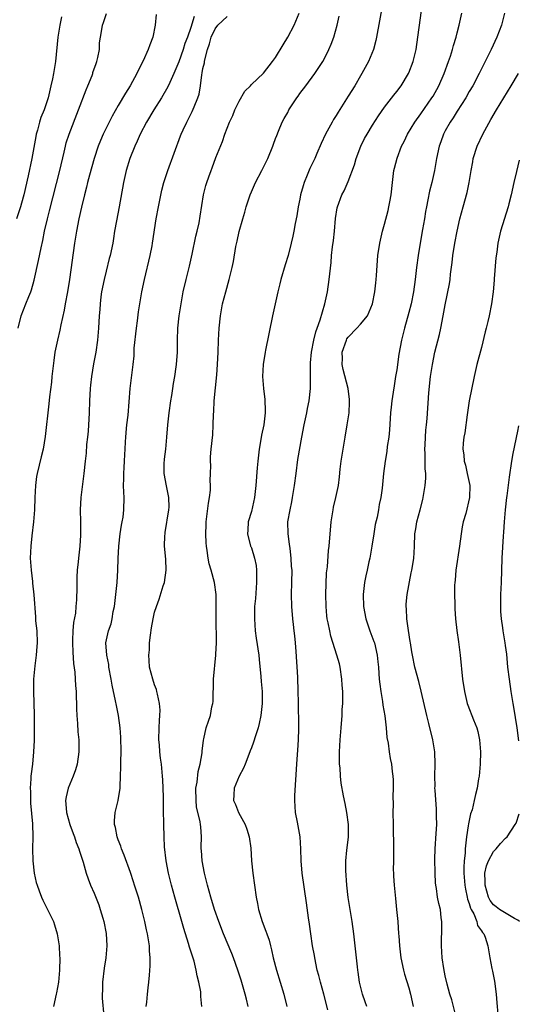
# Model space of a CAD drawing. Units: inches. Extents: x 2640000 to 2643000, y 1509000 to 1512000.
# Drawn here: x 2641573 to 2641655, y 1510035 to 1510198 of the extents above; entities that cross this region are included whole.
import ezdxf

# ---------------------------------------------------------------- set-up
doc = ezdxf.new("R2010")
doc.units = ezdxf.units.IN
doc.header["$MEASUREMENT"] = 0
doc.layers.add('LD26401509_2ft', color=120, linetype='Continuous')

msp = doc.modelspace()

# ---------------------------------------------------------------- linework, layer by layer
at = {"layer": 'LD26401509_2ft'}
for points, elevation in [([(2641632.79, 1510201), (2641631.67, 1510195), (2641631.55, 1510194.45), (2641631.15, 1510193), (2641630.34, 1510191), (2641629.24, 1510189), (2641629, 1510188.62), (2641628.06, 1510187), (2641627, 1510185.28), (2641625.35, 1510182.65), (2641625, 1510182.07), (2641624.57, 1510181.43), (2641624.32, 1510181), (2641623.24, 1510179), (2641622.52, 1510177.48), (2641621.83, 1510175.83), (2641621.46, 1510175), (2641620.66, 1510173.34), (2641620.22, 1510172.22), (2641619.7, 1510171), (2641619.53, 1510170.47), (2641619.13, 1510169), (2641619, 1510168.26), (2641618.74, 1510167), (2641618.5, 1510165.5), (2641618.24, 1510164.24), (2641618.01, 1510163), (2641617.82, 1510162.18), (2641617.57, 1510161), (2641617.05, 1510158.95), (2641616.57, 1510157.43), (2641615.85, 1510155), (2641615.69, 1510154.31), (2641615.36, 1510153), (2641614.91, 1510151), (2641614.47, 1510149), (2641613.32, 1510143.32), (2641613.26, 1510143), (2641612.96, 1510141), (2641612.86, 1510139), (2641612.99, 1510137), (2641613.2, 1510135.2), (2641613.26, 1510133.26), (2641613.25, 1510133), (2641613.03, 1510131), (2641612.68, 1510129.32), (2641612.58, 1510128.58), (2641612.29, 1510127), (2641612.04, 1510125), (2641611.94, 1510123.94), (2641611.72, 1510121), (2641611.5, 1510119), (2641611, 1510116.71), (2641610.48, 1510115), (2641610.4, 1510113.6), (2641610.33, 1510113), (2641610.87, 1510111), (2641610.92, 1510110.92), (2641611, 1510110.7), (2641611.53, 1510109), (2641611.79, 1510107.79), (2641611.84, 1510107), (2641611.82, 1510106.18), (2641611.85, 1510105), (2641611.65, 1510102.35), (2641611.53, 1510101), (2641611.49, 1510099.49), (2641611.49, 1510099), (2641611.62, 1510097), (2641611.81, 1510095.81), (2641612.2, 1510093), (2641612.26, 1510092.26), (2641612.56, 1510089.44), (2641612.61, 1510088.61), (2641612.76, 1510087), (2641612.78, 1510085), (2641612.57, 1510083), (2641612.3, 1510081.7), (2641612.11, 1510081), (2641611.65, 1510079.65), (2641611.36, 1510078.64), (2641611, 1510077.69), (2641610.82, 1510077.18), (2641610.56, 1510076.56), (2641609.97, 1510075), (2641609.69, 1510074.31), (2641608.99, 1510073), (2641608.17, 1510071), (2641608.09, 1510069.91), (2641608.05, 1510069), (2641608.35, 1510068.35), (2641608.85, 1510067), (2641609.97, 1510065), (2641610.26, 1510064.26), (2641610.64, 1510063), (2641610.9, 1510061.1), (2641611.01, 1510059.01), (2641611.21, 1510057), (2641611.77, 1510053), (2641611.98, 1510051.98), (2641612.15, 1510051), (2641612.79, 1510049), (2641613.41, 1510047.41), (2641613.53, 1510047), (2641613.91, 1510045.91), (2641614.14, 1510045), (2641614.34, 1510044.34), (2641614.62, 1510043), (2641615.12, 1510041), (2641616.35, 1510037), (2641616.88, 1510035)], 9892), ([(2641623.6, 1510034.4), (2641622.95, 1510037), (2641622.4, 1510039), (2641622.12, 1510040.12), (2641621.89, 1510041), (2641621.46, 1510043), (2641621.41, 1510043.41), (2641621.12, 1510045), (2641620.8, 1510047), (2641620.58, 1510048.58), (2641620.41, 1510049.59), (2641620.1, 1510052.1), (2641619.39, 1510057), (2641619.21, 1510059), (2641619.17, 1510061), (2641619.06, 1510063), (2641618.61, 1510065.39), (2641618.28, 1510067), (2641618.17, 1510069), (2641618.2, 1510069.8), (2641618.49, 1510075), (2641618.6, 1510076.6), (2641618.68, 1510077.32), (2641618.78, 1510079), (2641618.81, 1510080.81), (2641618.83, 1510081.17), (2641618.76, 1510085.24), (2641618.75, 1510087), (2641618.65, 1510089.35), (2641618.41, 1510093.59), (2641618.29, 1510095), (2641618.15, 1510096.15), (2641618.07, 1510097), (2641617.96, 1510098.04), (2641617.83, 1510099), (2641617.66, 1510101), (2641617.63, 1510103), (2641617.69, 1510105), (2641617.71, 1510107), (2641617.65, 1510107.65), (2641617.59, 1510109), (2641617.38, 1510110.62), (2641617.32, 1510111.32), (2641617.05, 1510113), (2641617.03, 1510115), (2641617.39, 1510117), (2641617.68, 1510118.32), (2641617.8, 1510119), (2641618.11, 1510121), (2641618.37, 1510123), (2641618.69, 1510125.31), (2641619.31, 1510129), (2641619.7, 1510131), (2641620.15, 1510133), (2641620.27, 1510133.73), (2641620.55, 1510135), (2641620.75, 1510137), (2641620.76, 1510139), (2641620.74, 1510140.74), (2641620.77, 1510141.23), (2641620.94, 1510143), (2641621.31, 1510145), (2641621.63, 1510146.37), (2641621.88, 1510147), (2641622.34, 1510148.34), (2641623.11, 1510151), (2641623.56, 1510153), (2641623.86, 1510155), (2641623.94, 1510155.94), (2641624.16, 1510157.84), (2641624.23, 1510159), (2641624.38, 1510160.38), (2641624.56, 1510161.44), (2641624.73, 1510163), (2641624.9, 1510165.1), (2641625.16, 1510166.84), (2641625.2, 1510167), (2641625.96, 1510169), (2641626.33, 1510169.67), (2641627, 1510171.19), (2641628.03, 1510173.97), (2641628.29, 1510175), (2641629.06, 1510177), (2641629.71, 1510178.29), (2641630.1, 1510179), (2641631, 1510180.48), (2641631.98, 1510182.02), (2641633, 1510183.44), (2641634.54, 1510185.46), (2641635, 1510186.04), (2641635.72, 1510187), (2641636.94, 1510189), (2641637, 1510189.14), (2641637.73, 1510191), (2641638.21, 1510193), (2641638.52, 1510195), (2641639.3, 1510201)], 9894), ([(2641579.61, 1510198.39), (2641579.34, 1510197), (2641579.05, 1510195), (2641578.66, 1510191), (2641578.31, 1510189), (2641578.14, 1510188.14), (2641577.89, 1510187), (2641577.4, 1510185), (2641576.74, 1510183), (2641576.23, 1510181.77), (2641576, 1510181), (2641575.67, 1510179.67), (2641575.47, 1510179), (2641575.38, 1510178.62), (2641574.74, 1510175), (2641574.12, 1510172.12), (2641573.38, 1510169), (2641573, 1510167.59), (2641572.83, 1510167), (2641572.21, 1510165)], 9878), ([(2641572.46, 1510147), (2641572.97, 1510149), (2641573.76, 1510151), (2641574.22, 1510152.22), (2641574.55, 1510153), (2641574.67, 1510153.33), (2641575.11, 1510154.89), (2641575.85, 1510158.15), (2641576.25, 1510160.25), (2641576.53, 1510161.47), (2641576.83, 1510163), (2641577.29, 1510165), (2641577.66, 1510166.34), (2641579.33, 1510173), (2641580.06, 1510176.06), (2641580.27, 1510177), (2641580.42, 1510177.58), (2641580.87, 1510179), (2641582.46, 1510183), (2641583.69, 1510186.31), (2641584, 1510187), (2641584.67, 1510188.67), (2641584.79, 1510189), (2641584.83, 1510189.17), (2641585.33, 1510190.67), (2641585.48, 1510191), (2641585.65, 1510191.65), (2641585.88, 1510193), (2641585.92, 1510194.08), (2641586.06, 1510195), (2641586.3, 1510196.3), (2641586.4, 1510197), (2641586.58, 1510197.42), (2641587.05, 1510198.95)], 9880), ([(2641595.24, 1510198.76), (2641595.08, 1510197), (2641594.69, 1510195), (2641594.22, 1510193.78), (2641593.96, 1510193), (2641593.1, 1510191.1), (2641592.36, 1510189.64), (2641592.05, 1510189), (2641590.95, 1510187), (2641590.2, 1510185.8), (2641589, 1510183.74), (2641588.01, 1510181.99), (2641587, 1510179.99), (2641586.53, 1510179), (2641586.06, 1510177.94), (2641585.69, 1510177), (2641585.01, 1510175), (2641584.26, 1510172.26), (2641583.93, 1510171), (2641583.76, 1510170.24), (2641583.43, 1510169), (2641582.92, 1510166.93), (2641582.49, 1510165), (2641582.08, 1510163), (2641581.75, 1510161), (2641580.96, 1510155), (2641580.62, 1510153), (2641580.25, 1510151), (2641580.07, 1510149.93), (2641579.53, 1510147.53), (2641579.36, 1510146.64), (2641578.94, 1510145), (2641578.54, 1510143), (2641578.35, 1510141.65), (2641578.04, 1510139), (2641577.95, 1510138.05), (2641577.62, 1510135.62), (2641577.52, 1510134.48), (2641576.93, 1510129.07), (2641576.58, 1510127), (2641576.29, 1510125.71), (2641575.6, 1510123), (2641575.51, 1510122.49), (2641575.31, 1510121), (2641575.23, 1510119), (2641575.18, 1510117), (2641575, 1510115), (2641574.71, 1510112.71), (2641574.54, 1510111), (2641574.47, 1510109), (2641574.59, 1510107), (2641574.83, 1510105.17), (2641574.85, 1510104.85), (2641575.08, 1510102.92), (2641575.31, 1510099.31), (2641575.36, 1510098.64), (2641575.53, 1510097), (2641575.6, 1510095), (2641575.57, 1510094.43), (2641575.44, 1510093), (2641575.2, 1510091.2), (2641575.02, 1510089), (2641575.03, 1510086.97), (2641575.11, 1510083.11), (2641575.13, 1510081), (2641575.1, 1510078.9), (2641575.02, 1510077), (2641574.82, 1510075), (2641574.59, 1510073.41), (2641574.57, 1510073), (2641574.58, 1510072.58), (2641574.44, 1510071), (2641574.48, 1510070.48), (2641574.5, 1510069), (2641574.53, 1510068.53), (2641574.84, 1510065.16), (2641574.87, 1510063), (2641574.83, 1510061), (2641574.89, 1510059), (2641575.13, 1510057), (2641575.47, 1510055.47), (2641575.59, 1510055), (2641575.95, 1510054.05), (2641576.32, 1510053), (2641576.53, 1510052.53), (2641578.28, 1510049), (2641578.48, 1510048.48), (2641578.93, 1510047), (2641579.23, 1510045), (2641579.32, 1510043.32), (2641579.33, 1510043), (2641579.31, 1510041), (2641579.11, 1510039), (2641578.78, 1510037.22), (2641578.76, 1510037), (2641578.33, 1510035)], 9882), ([(2641601.54, 1510198.46), (2641601, 1510196.63), (2641600.43, 1510195), (2641600.03, 1510193.97), (2641599.73, 1510193), (2641599, 1510190.93), (2641598.19, 1510189), (2641597.51, 1510187.51), (2641597.2, 1510186.8), (2641596.17, 1510185), (2641594.9, 1510183), (2641593.69, 1510181), (2641592.63, 1510179), (2641592.15, 1510177.85), (2641591.73, 1510177), (2641590.93, 1510175), (2641590.32, 1510173), (2641589.86, 1510171), (2641589.17, 1510167), (2641588.72, 1510164.72), (2641588.41, 1510163), (2641588.23, 1510161.77), (2641588.09, 1510161), (2641587.68, 1510159), (2641587.53, 1510158.47), (2641587, 1510156.41), (2641586.66, 1510155), (2641586.26, 1510153), (2641586.13, 1510152.13), (2641585.99, 1510151), (2641585.94, 1510150.06), (2641585.85, 1510149), (2641585.75, 1510147), (2641585.6, 1510145), (2641585.31, 1510143), (2641584.92, 1510141.08), (2641584.56, 1510139), (2641584.41, 1510137.59), (2641584.37, 1510137), (2641584.28, 1510135), (2641584.21, 1510133), (2641584.04, 1510129.96), (2641583.93, 1510129), (2641583.77, 1510127.77), (2641583.69, 1510126.31), (2641583.53, 1510125), (2641583.32, 1510123), (2641582.8, 1510119), (2641582.7, 1510117), (2641582.76, 1510115), (2641582.79, 1510113), (2641582.79, 1510112.79), (2641582.67, 1510111), (2641582.43, 1510109), (2641582.37, 1510108.37), (2641582.22, 1510107), (2641582.16, 1510105.84), (2641582.15, 1510105), (2641582.17, 1510104.17), (2641582.12, 1510102.12), (2641582.01, 1510101), (2641581.92, 1510099.92), (2641581.6, 1510098.4), (2641581.5, 1510097), (2641581.47, 1510095.47), (2641581.44, 1510095), (2641581.5, 1510093.5), (2641581.61, 1510091.61), (2641581.84, 1510090.16), (2641581.91, 1510089), (2641581.95, 1510087.95), (2641582.07, 1510087), (2641582.07, 1510086.07), (2641582.12, 1510085), (2641582.12, 1510084.12), (2641582.16, 1510083), (2641582.29, 1510081.71), (2641582.35, 1510080.35), (2641582.5, 1510079), (2641582.51, 1510077), (2641582.21, 1510075), (2641581.94, 1510074.06), (2641581.56, 1510073), (2641581, 1510071.71), (2641580.73, 1510071), (2641580.4, 1510069.6), (2641580.29, 1510069), (2641580.37, 1510068.37), (2641580.45, 1510067), (2641581, 1510065), (2641581.54, 1510063.54), (2641581.78, 1510063), (2641582.05, 1510062.06), (2641582.51, 1510061), (2641582.61, 1510060.61), (2641583.21, 1510058.79), (2641583.73, 1510057), (2641584.05, 1510056.05), (2641584.44, 1510055), (2641585, 1510053.69), (2641585.77, 1510051.77), (2641586.04, 1510051), (2641586.45, 1510049.55), (2641586.62, 1510049), (2641587, 1510047.02), (2641587.12, 1510045), (2641586.95, 1510043), (2641586.67, 1510041.33), (2641586.4, 1510039), (2641586.4, 1510037.6), (2641586.36, 1510037), (2641586.36, 1510036.36), (2641586.6, 1510033.4)], 9884), ([(2641593.6, 1510035), (2641593.71, 1510035.71), (2641593.81, 1510037), (2641593.92, 1510038.08), (2641594.06, 1510039), (2641594.15, 1510040.15), (2641594.29, 1510041.71), (2641594.29, 1510043), (2641594.18, 1510044.18), (2641594.15, 1510045), (2641594.01, 1510045.99), (2641593.82, 1510047), (2641593.66, 1510047.66), (2641593.4, 1510049), (2641592.92, 1510051), (2641592.34, 1510053), (2641591.7, 1510055), (2641591.55, 1510055.55), (2641591, 1510057.11), (2641589.98, 1510059.98), (2641589.56, 1510061), (2641589.43, 1510061.43), (2641589, 1510062.47), (2641588.8, 1510063), (2641588.55, 1510064.55), (2641588.39, 1510065), (2641588.36, 1510065.64), (2641588.52, 1510067), (2641589.01, 1510069), (2641589.31, 1510071), (2641589.3, 1510071.3), (2641589.4, 1510073), (2641589.45, 1510074.55), (2641589.44, 1510075.44), (2641589.47, 1510077), (2641589.43, 1510079.43), (2641589.32, 1510081), (2641589.06, 1510083), (2641588.7, 1510084.7), (2641588.57, 1510085.43), (2641588.01, 1510088.01), (2641587.84, 1510089), (2641587.47, 1510091), (2641587.43, 1510091.43), (2641587.13, 1510093), (2641586.97, 1510095), (2641587.37, 1510097), (2641587.83, 1510098.17), (2641588, 1510099), (2641588.17, 1510100.17), (2641588.38, 1510101), (2641588.46, 1510101.54), (2641588.81, 1510105), (2641588.92, 1510107), (2641588.97, 1510108.97), (2641589.08, 1510111), (2641589.31, 1510113), (2641589.54, 1510114.46), (2641589.66, 1510115), (2641589.79, 1510115.79), (2641589.95, 1510117), (2641589.98, 1510119), (2641589.92, 1510119.92), (2641589.89, 1510121), (2641589.91, 1510122.09), (2641589.9, 1510123), (2641589.96, 1510123.96), (2641590.01, 1510125), (2641590.1, 1510126.1), (2641590.14, 1510127), (2641590.22, 1510128.22), (2641590.25, 1510129), (2641590.39, 1510130.39), (2641590.43, 1510131), (2641590.62, 1510132.62), (2641590.83, 1510134.83), (2641590.99, 1510137), (2641591.2, 1510138.8), (2641591.23, 1510139.23), (2641591.45, 1510141), (2641591.61, 1510142.39), (2641591.66, 1510143.66), (2641592, 1510147), (2641592.17, 1510148.17), (2641592.34, 1510149.66), (2641592.91, 1510153), (2641593.33, 1510155), (2641594.28, 1510159), (2641594.59, 1510160.59), (2641594.67, 1510161), (2641595.28, 1510165), (2641595.64, 1510167), (2641596.22, 1510169.78), (2641596.53, 1510171), (2641597.17, 1510173), (2641599.29, 1510178.71), (2641599.41, 1510179), (2641599.74, 1510179.74), (2641600.32, 1510181), (2641600.57, 1510181.43), (2641601.23, 1510182.77), (2641601.54, 1510183.54), (2641602.17, 1510185), (2641602.38, 1510185.62), (2641602.6, 1510187), (2641602.8, 1510188.8), (2641602.88, 1510189.12), (2641603, 1510189.83), (2641603.23, 1510190.77), (2641603.24, 1510191), (2641603.28, 1510191.28), (2641603.75, 1510193), (2641604.07, 1510193.93), (2641604.35, 1510195), (2641605, 1510196.38), (2641605.48, 1510197), (2641607, 1510198.45)], 9886), ([(2641602.81, 1510035), (2641602.65, 1510036.65), (2641602.65, 1510037), (2641602.63, 1510037.37), (2641602.33, 1510039), (2641602.04, 1510040.04), (2641601.9, 1510041), (2641601.52, 1510042.48), (2641600.76, 1510044.76), (2641600.6, 1510045.4), (2641599.83, 1510047.83), (2641599.51, 1510049), (2641598.34, 1510053), (2641597.78, 1510055), (2641597.28, 1510057), (2641596.92, 1510059), (2641596.67, 1510061.33), (2641596.58, 1510063), (2641596.52, 1510065), (2641596.53, 1510065.47), (2641596.5, 1510067), (2641596.49, 1510069), (2641596.46, 1510069.54), (2641596.44, 1510071), (2641596.38, 1510072.38), (2641596.34, 1510073), (2641596.14, 1510075), (2641595.99, 1510075.99), (2641595.88, 1510077), (2641595.8, 1510078.2), (2641595.72, 1510079), (2641595.77, 1510081), (2641595.81, 1510082.19), (2641595.89, 1510083), (2641595.93, 1510083.93), (2641595.84, 1510085), (2641595.46, 1510086.54), (2641595.39, 1510087), (2641595.31, 1510087.31), (2641595, 1510088.1), (2641594.7, 1510089), (2641594.19, 1510091), (2641594.1, 1510092.1), (2641594.05, 1510093), (2641594.14, 1510093.86), (2641594.18, 1510095), (2641594.31, 1510096.31), (2641594.49, 1510097.51), (2641594.75, 1510099), (2641595, 1510100.06), (2641595.3, 1510101), (2641595.78, 1510102.22), (2641596.44, 1510104.44), (2641596.62, 1510105), (2641596.91, 1510107), (2641596.85, 1510108.85), (2641596.66, 1510111), (2641596.71, 1510112.71), (2641596.73, 1510113), (2641596.78, 1510113.22), (2641597.38, 1510117), (2641597.4, 1510117.4), (2641597.38, 1510119), (2641596.95, 1510120.95), (2641596.6, 1510123), (2641596.58, 1510124.58), (2641596.65, 1510125.35), (2641596.84, 1510127), (2641597.05, 1510129), (2641597.19, 1510131), (2641597.39, 1510133), (2641597.7, 1510135), (2641597.85, 1510135.85), (2641598.02, 1510137), (2641598.14, 1510137.86), (2641598.35, 1510139), (2641598.59, 1510140.59), (2641598.64, 1510141), (2641598.78, 1510143), (2641598.78, 1510145), (2641598.86, 1510147), (2641599.09, 1510149), (2641599.41, 1510151), (2641599.75, 1510153), (2641600.21, 1510155), (2641600.78, 1510157.23), (2641601.22, 1510159.22), (2641601.82, 1510162.18), (2641602.05, 1510163), (2641602.35, 1510164.35), (2641602.56, 1510165.44), (2641603.11, 1510169), (2641603.49, 1510170.51), (2641603.63, 1510171), (2641603.95, 1510171.95), (2641604.33, 1510173), (2641604.53, 1510173.47), (2641605.15, 1510175.15), (2641606.2, 1510177.8), (2641606.61, 1510179), (2641607.4, 1510181), (2641607.91, 1510182.09), (2641608.26, 1510183), (2641609, 1510184.44), (2641609.9, 1510186.1), (2641610.83, 1510187), (2641611, 1510187.2), (2641613, 1510189.09), (2641614.51, 1510191), (2641615, 1510191.64), (2641616.25, 1510193.75), (2641617.04, 1510195), (2641618.07, 1510197), (2641618.88, 1510199)], 9888), ([(2641610.46, 1510035), (2641610.17, 1510036.17), (2641609.99, 1510037), (2641609.33, 1510039.33), (2641608.78, 1510041), (2641608.04, 1510043), (2641607.74, 1510043.74), (2641606.39, 1510047), (2641605.62, 1510049), (2641604.91, 1510051), (2641604.3, 1510053), (2641603.77, 1510055), (2641603.26, 1510057), (2641602.85, 1510059), (2641602.74, 1510060.74), (2641602.7, 1510061), (2641602.7, 1510061.3), (2641602.76, 1510063), (2641602.62, 1510064.62), (2641602.6, 1510065), (2641602.54, 1510065.46), (2641601.95, 1510067.95), (2641601.85, 1510069), (2641601.84, 1510071), (2641602.03, 1510072.03), (2641602.21, 1510073.79), (2641602.54, 1510075), (2641602.85, 1510076.85), (2641602.85, 1510077.15), (2641603.07, 1510078.93), (2641603.15, 1510079.15), (2641603.54, 1510081), (2641603.89, 1510082.11), (2641604.22, 1510083), (2641604.48, 1510084.48), (2641604.61, 1510085), (2641604.66, 1510085.34), (2641604.76, 1510089), (2641605.15, 1510093), (2641605.15, 1510093.15), (2641605.24, 1510095), (2641605.22, 1510095.22), (2641605.17, 1510099), (2641605.2, 1510101.2), (2641605.17, 1510103), (2641604.89, 1510105), (2641604.36, 1510107), (2641604.05, 1510108.05), (2641603.87, 1510109), (2641603.71, 1510110.29), (2641603.57, 1510111), (2641603.51, 1510111.51), (2641603.45, 1510113), (2641603.51, 1510114.49), (2641603.51, 1510115), (2641603.91, 1510118.09), (2641604.08, 1510119), (2641604.24, 1510120.24), (2641604.25, 1510121), (2641604.18, 1510121.82), (2641604.26, 1510123), (2641604.3, 1510124.3), (2641604.23, 1510125), (2641604.26, 1510125.74), (2641604.37, 1510127), (2641604.61, 1510129.39), (2641604.69, 1510131), (2641604.72, 1510132.72), (2641604.77, 1510133.23), (2641604.87, 1510135), (2641605.29, 1510139.29), (2641605.41, 1510141), (2641605.51, 1510143), (2641605.59, 1510145), (2641605.69, 1510147), (2641605.9, 1510149), (2641606.25, 1510151), (2641606.75, 1510153), (2641607.32, 1510155), (2641607.8, 1510157), (2641608.02, 1510157.98), (2641608.45, 1510160.45), (2641608.67, 1510161.33), (2641609, 1510162.95), (2641609.56, 1510165), (2641609.9, 1510166.1), (2641610.15, 1510167), (2641610.8, 1510169), (2641611, 1510169.51), (2641611.67, 1510171), (2641612.71, 1510173), (2641613.69, 1510175), (2641614.52, 1510177), (2641614.64, 1510177.36), (2641615, 1510178.28), (2641615.19, 1510178.81), (2641615.5, 1510179.5), (2641616.09, 1510181), (2641616.39, 1510181.61), (2641617, 1510182.6), (2641617.21, 1510183), (2641618.48, 1510185), (2641618.71, 1510185.29), (2641619, 1510185.7), (2641619.99, 1510187), (2641621.49, 1510189), (2641622.78, 1510191), (2641623, 1510191.39), (2641623.79, 1510193), (2641624.16, 1510193.84), (2641624.6, 1510195), (2641625.18, 1510197), (2641625.52, 1510198.48)], 9890), ([(2641630.05, 1510035), (2641629.77, 1510035.77), (2641629.34, 1510037), (2641628.88, 1510039), (2641628.63, 1510040.63), (2641628.56, 1510041), (2641628.5, 1510041.5), (2641627.9, 1510047), (2641627.62, 1510049), (2641626.96, 1510052.96), (2641626.76, 1510055), (2641626.59, 1510057.41), (2641626.58, 1510059), (2641626.77, 1510060.77), (2641626.8, 1510061.2), (2641627.05, 1510063), (2641627.05, 1510065), (2641626.76, 1510067), (2641626.5, 1510068.5), (2641626.24, 1510069.76), (2641625.85, 1510071.85), (2641625.7, 1510073), (2641625.64, 1510074.36), (2641625.56, 1510075), (2641625.53, 1510075.53), (2641625.56, 1510077), (2641625.67, 1510079), (2641625.85, 1510081), (2641625.99, 1510083), (2641626.02, 1510084.02), (2641626.08, 1510085), (2641626.11, 1510085.89), (2641626.09, 1510087), (2641626.01, 1510088.01), (2641625.96, 1510089), (2641625.65, 1510091), (2641625.53, 1510091.53), (2641625.14, 1510093), (2641624.14, 1510096.14), (2641623.94, 1510097), (2641623.69, 1510098.31), (2641623.53, 1510099), (2641623.47, 1510099.47), (2641623.34, 1510101), (2641623.3, 1510103), (2641623.43, 1510106.57), (2641623.59, 1510107.59), (2641623.73, 1510110.27), (2641623.85, 1510111), (2641624.16, 1510115), (2641624.48, 1510117), (2641624.57, 1510117.43), (2641624.97, 1510119), (2641625.38, 1510121), (2641625.56, 1510122.44), (2641625.68, 1510123.68), (2641625.85, 1510125), (2641626.49, 1510129), (2641626.84, 1510131), (2641627.14, 1510133), (2641627.23, 1510134.77), (2641627.22, 1510135.22), (2641626.99, 1510137), (2641626.15, 1510140.15), (2641625.99, 1510141), (2641626.04, 1510141.96), (2641626.02, 1510143), (2641626.7, 1510145), (2641626.79, 1510145.2), (2641627, 1510145.48), (2641628.43, 1510147), (2641629, 1510147.63), (2641630.19, 1510149), (2641631.02, 1510151), (2641631.4, 1510153), (2641631.53, 1510154.47), (2641631.62, 1510155), (2641631.68, 1510155.68), (2641631.83, 1510158.17), (2641631.91, 1510159), (2641632.21, 1510161), (2641632.67, 1510163), (2641633, 1510164.17), (2641633.6, 1510166.4), (2641633.72, 1510167), (2641633.86, 1510167.86), (2641634.08, 1510169), (2641634.3, 1510171), (2641634.49, 1510172.49), (2641634.55, 1510173), (2641634.63, 1510173.37), (2641635.06, 1510175.06), (2641635.8, 1510177), (2641636.21, 1510177.79), (2641636.8, 1510179), (2641638, 1510181), (2641639, 1510182.37), (2641640.82, 1510185), (2641641, 1510185.3), (2641641.95, 1510187), (2641642.85, 1510189), (2641643.58, 1510191), (2641643.89, 1510191.89), (2641644.23, 1510193), (2641644.37, 1510193.63), (2641644.82, 1510195), (2641645, 1510195.75), (2641645.34, 1510197), (2641645.79, 1510199)], 9896), ([(2641652.82, 1510199), (2641652.33, 1510197), (2641651.54, 1510195), (2641650.59, 1510193), (2641649, 1510189.77), (2641648.64, 1510189), (2641647.59, 1510187), (2641647, 1510186.03), (2641646.41, 1510185), (2641645, 1510182.83), (2641644.32, 1510181.68), (2641643.84, 1510181), (2641643, 1510179.53), (2641642.72, 1510179), (2641642.28, 1510177.72), (2641642.01, 1510177), (2641641.59, 1510175), (2641641.24, 1510173), (2641640.79, 1510171), (2641640.42, 1510169.58), (2641640.17, 1510168.17), (2641639.92, 1510167), (2641639.78, 1510166.22), (2641639.59, 1510165), (2641639.29, 1510163.29), (2641638.87, 1510161), (2641638.54, 1510159), (2641638.3, 1510157), (2641638.08, 1510155), (2641637.77, 1510153), (2641637.37, 1510151), (2641637, 1510149.56), (2641636.27, 1510147), (2641635.77, 1510145), (2641635.34, 1510142.66), (2641635, 1510140.11), (2641634.83, 1510139), (2641634.57, 1510137.43), (2641634.43, 1510136.43), (2641634.2, 1510135), (2641634.08, 1510133.92), (2641634, 1510133), (2641633.82, 1510130.18), (2641633.69, 1510129), (2641633.45, 1510127.45), (2641633.37, 1510126.63), (2641633.08, 1510125), (2641632.81, 1510123), (2641632.58, 1510120.58), (2641632.39, 1510119), (2641632.13, 1510117.87), (2641632, 1510117), (2641631.75, 1510115.75), (2641631.45, 1510114.55), (2641631.2, 1510113), (2641630.91, 1510111), (2641630.55, 1510109), (2641630.4, 1510108.4), (2641630.1, 1510107), (2641629.92, 1510106.08), (2641629.67, 1510105), (2641629.46, 1510103), (2641629.53, 1510101), (2641629.91, 1510099), (2641630.58, 1510097), (2641631.24, 1510095.24), (2641631.31, 1510095), (2641631.79, 1510093), (2641631.89, 1510091.89), (2641632, 1510091), (2641632.07, 1510089.93), (2641632.12, 1510089), (2641632.2, 1510088.2), (2641632.36, 1510087), (2641632.64, 1510085.36), (2641632.72, 1510084.72), (2641633.02, 1510082.98), (2641633.26, 1510081), (2641633.4, 1510079.4), (2641633.57, 1510078.43), (2641633.75, 1510077), (2641633.92, 1510075.92), (2641634.12, 1510075), (2641634.25, 1510073.75), (2641634.36, 1510073), (2641634.4, 1510072.4), (2641634.4, 1510071), (2641634.37, 1510069.63), (2641634.4, 1510068.4), (2641634.39, 1510067), (2641634.42, 1510065), (2641634.42, 1510064.42), (2641634.49, 1510061.51), (2641634.47, 1510059), (2641634.44, 1510057.56), (2641634.46, 1510057), (2641634.5, 1510056.5), (2641634.56, 1510055), (2641634.78, 1510052.78), (2641634.99, 1510051), (2641635.18, 1510049), (2641635.32, 1510047), (2641635.33, 1510046.67), (2641635.44, 1510045), (2641635.67, 1510043), (2641636.1, 1510041), (2641636.29, 1510040.29), (2641637, 1510038.04), (2641637.29, 1510037), (2641637.75, 1510035)], 9898), ([(2641644.87, 1510033), (2641644.09, 1510036.09), (2641643.79, 1510037), (2641643.32, 1510038.68), (2641643, 1510040.04), (2641642.77, 1510041.23), (2641642.51, 1510043), (2641642.38, 1510045), (2641642.47, 1510048.47), (2641642.46, 1510049), (2641642.37, 1510049.63), (2641642.22, 1510051), (2641641.97, 1510051.97), (2641641.75, 1510053), (2641641.56, 1510054.44), (2641641.45, 1510055), (2641641.41, 1510055.41), (2641641.33, 1510057), (2641641.32, 1510059.32), (2641641.38, 1510061), (2641641.54, 1510063.54), (2641641.61, 1510065), (2641641.59, 1510066.41), (2641641.6, 1510067), (2641641.57, 1510067.57), (2641641.33, 1510070.67), (2641641.32, 1510071), (2641641.33, 1510071.33), (2641641.31, 1510073), (2641641.37, 1510075), (2641641.3, 1510077), (2641640.97, 1510079), (2641640.31, 1510081.69), (2641639.97, 1510083), (2641639.06, 1510087.06), (2641638.64, 1510088.64), (2641638.02, 1510091), (2641637.6, 1510093), (2641637.53, 1510093.53), (2641637.27, 1510095), (2641637.24, 1510095.24), (2641636.95, 1510097.05), (2641636.69, 1510099), (2641636.62, 1510100.62), (2641636.56, 1510101), (2641636.59, 1510101.41), (2641636.74, 1510103), (2641637.41, 1510106.59), (2641637.52, 1510107), (2641637.63, 1510107.63), (2641637.84, 1510109), (2641637.9, 1510109.9), (2641637.94, 1510111), (2641637.98, 1510113), (2641638.16, 1510113.84), (2641638.32, 1510115), (2641638.9, 1510117), (2641639.34, 1510118.66), (2641639.71, 1510121), (2641639.8, 1510122.2), (2641639.81, 1510123), (2641639.73, 1510123.73), (2641639.71, 1510126.29), (2641639.67, 1510127), (2641639.71, 1510127.71), (2641639.76, 1510129), (2641639.84, 1510130.16), (2641639.94, 1510131), (2641640.04, 1510132.04), (2641640.32, 1510136.32), (2641640.6, 1510139), (2641640.89, 1510141), (2641641.31, 1510143), (2641642.08, 1510145.92), (2641642.32, 1510147), (2641642.7, 1510149), (2641643, 1510150.81), (2641643.7, 1510154.3), (2641643.82, 1510155), (2641643.91, 1510155.91), (2641644.18, 1510157.82), (2641644.29, 1510159), (2641644.61, 1510161), (2641645, 1510163), (2641645.44, 1510165), (2641645.97, 1510167), (2641646.63, 1510169.37), (2641646.97, 1510171), (2641647.28, 1510173), (2641647.56, 1510174.44), (2641647.65, 1510175), (2641648.28, 1510177), (2641649.23, 1510179), (2641650.57, 1510181.43), (2641651.49, 1510183), (2641652.68, 1510185), (2641653.94, 1510187), (2641655.13, 1510189)], 9900), ([(2641655.26, 1510174.74), (2641654.82, 1510172.82), (2641654.37, 1510171), (2641653.92, 1510169), (2641653.53, 1510167.53), (2641653.42, 1510167), (2641652.16, 1510163), (2641651.72, 1510161), (2641651.55, 1510159.55), (2641651.4, 1510158.6), (2641651.12, 1510155.12), (2641651.09, 1510154.91), (2641650.93, 1510153), (2641650.68, 1510151), (2641650.29, 1510149), (2641650.07, 1510148.07), (2641649.8, 1510147), (2641649.63, 1510146.37), (2641649, 1510143.78), (2641648.24, 1510141), (2641647.78, 1510139), (2641647, 1510134.97), (2641646.67, 1510132.67), (2641646.28, 1510129.72), (2641646.12, 1510129), (2641646.01, 1510128.01), (2641645.94, 1510127), (2641646.08, 1510126.08), (2641646.17, 1510125), (2641646.37, 1510124.37), (2641646.66, 1510123), (2641647.06, 1510121), (2641647.05, 1510119), (2641646.4, 1510116.4), (2641645.99, 1510115), (2641645.83, 1510114.17), (2641645.65, 1510113), (2641645.38, 1510111), (2641644.78, 1510107), (2641644.64, 1510105.36), (2641644.59, 1510105), (2641644.55, 1510104.55), (2641644.54, 1510103), (2641644.62, 1510101.38), (2641644.63, 1510100.63), (2641644.73, 1510099), (2641644.95, 1510097.05), (2641645.2, 1510095.2), (2641645.47, 1510093), (2641645.89, 1510089), (2641646.18, 1510087), (2641646.67, 1510085), (2641646.75, 1510084.75), (2641647.69, 1510082.31), (2641648.23, 1510081), (2641648.4, 1510080.4), (2641648.7, 1510079), (2641648.83, 1510077), (2641648.78, 1510075), (2641648.61, 1510073), (2641648.54, 1510072.54), (2641648.28, 1510071), (2641648, 1510070), (2641647.82, 1510069), (2641647.45, 1510067.45), (2641647.22, 1510066.78), (2641646.84, 1510065.16), (2641646.8, 1510064.8), (2641646.51, 1510063), (2641646.49, 1510062.49), (2641646.31, 1510061), (2641646.29, 1510060.29), (2641646.14, 1510059), (2641646.07, 1510057.93), (2641646.08, 1510057), (2641646.24, 1510055), (2641646.35, 1510054.35), (2641646.67, 1510053), (2641646.72, 1510052.72), (2641647, 1510051.99), (2641647.22, 1510051.22), (2641647.32, 1510051), (2641647.72, 1510050.28), (2641648.23, 1510049), (2641648.37, 1510048.37), (2641649, 1510047.47), (2641649.18, 1510047.18), (2641649.37, 1510047), (2641649.6, 1510046.4), (2641650.07, 1510045), (2641650.41, 1510043), (2641650.74, 1510041.26), (2641650.83, 1510040.83), (2641651.15, 1510039.15), (2641651.42, 1510037), (2641651.56, 1510035.56), (2641651.85, 1510031.85)], 9902), ([(2641655.17, 1510078.83), (2641654.91, 1510081), (2641654.38, 1510084.38), (2641654.26, 1510085), (2641653.92, 1510087), (2641653.61, 1510089), (2641653.37, 1510091), (2641653.17, 1510093.17), (2641653, 1510094.56), (2641652.94, 1510095), (2641652.58, 1510097), (2641652.53, 1510097.47), (2641652.29, 1510099), (2641652.2, 1510100.2), (2641652.19, 1510101), (2641652.21, 1510101.79), (2641652.22, 1510103), (2641652.31, 1510105), (2641652.42, 1510109), (2641652.64, 1510112.64), (2641652.7, 1510113.3), (2641652.79, 1510115), (2641652.97, 1510116.97), (2641653.22, 1510119), (2641653.27, 1510119.27), (2641653.61, 1510122.39), (2641654.03, 1510125), (2641654.26, 1510126.26), (2641655, 1510129.96), (2641655.16, 1510130.84)], 9904), ([(2641655.3, 1510049), (2641655, 1510049.25), (2641654.47, 1510049.53), (2641652.01, 1510051), (2641651.41, 1510051.41), (2641651, 1510051.76), (2641650.47, 1510052.47), (2641650.18, 1510053), (2641649.59, 1510055), (2641649.62, 1510055.62), (2641649.56, 1510057), (2641649.82, 1510058.18), (2641650.17, 1510059), (2641651, 1510060.57), (2641651.44, 1510061), (2641652.13, 1510061.87), (2641653, 1510062.79), (2641653.23, 1510063), (2641654.58, 1510065), (2641654.73, 1510065.27), (2641655.23, 1510066.77)], 9904)]:
    msp.add_lwpolyline(points, dxfattribs=dict(at, elevation=elevation))

doc.saveas('drawing.dxf')
